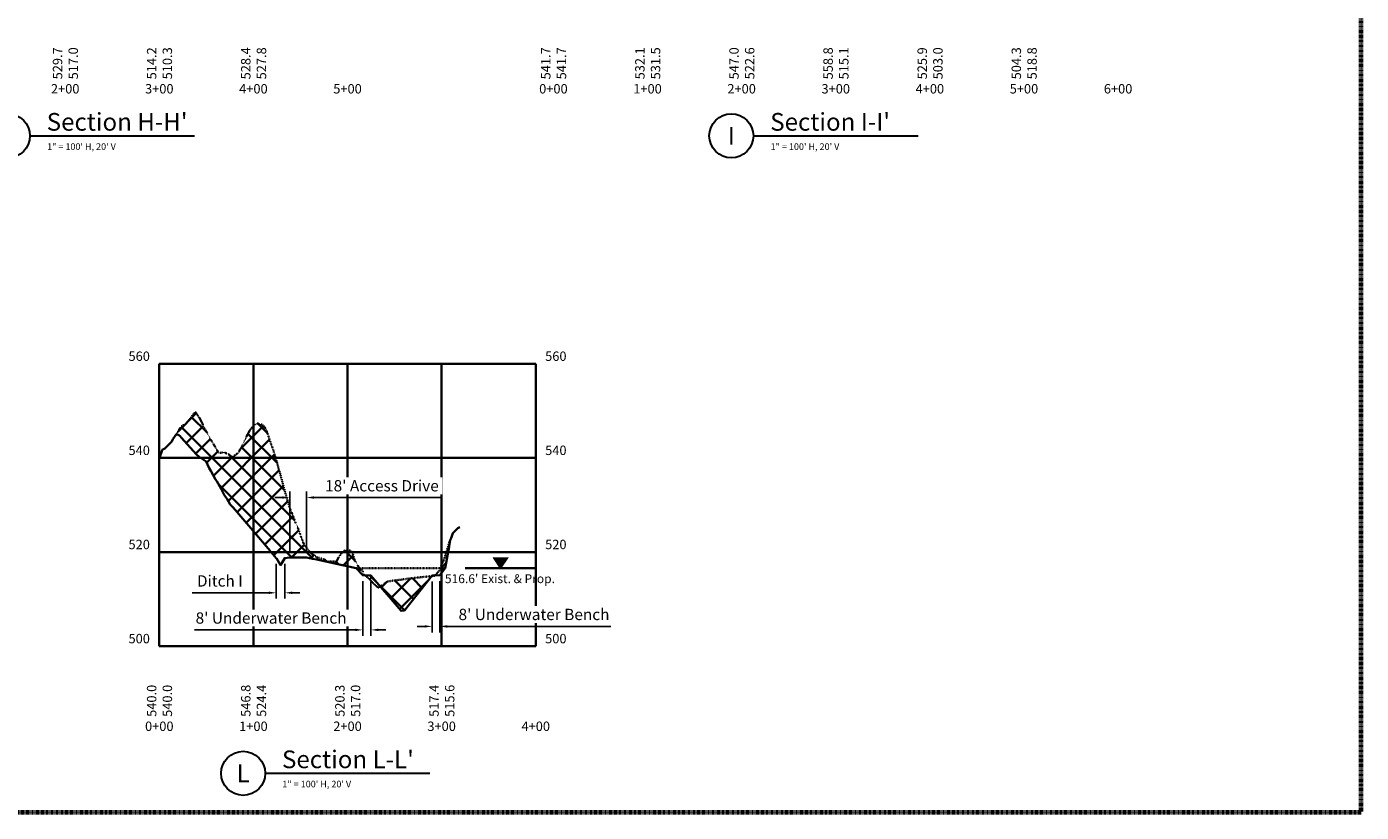
# Model space of a CAD drawing. Extents: x -2005820 to 9637724, y 1270468 to 1463165.
# Drawn here: x 2920013 to 2921431, y 1373390 to 1374225 of the extents above; entities that cross this region are included whole.
import ezdxf
from ezdxf.enums import TextEntityAlignment as Align

# ---------------------------------------------------------------- set-up
doc = ezdxf.new("R2010")
doc.units = 0
doc.header["$LTSCALE"] = 0.2
doc.header["$MEASUREMENT"] = 0
doc.header["$PDSIZE"] = 4
for name, pattern in [('CENTER', [2, 1.25, -0.25, 0.25, -0.25]), ('DASHED', [0.75, 0.5, -0.25]), ('DIVIDE', [1.25, 0.5, -0.25, 0, -0.25, 0, -0.25])]:
    doc.linetypes.add(name, pattern=pattern)
for name, color, linetype, lineweight in [('C-ALGN-ANNO @ 100', 7, 'Continuous', 35), ('C-ANNO-GRID-MAJR', 252, 'Continuous', 35), ('C-ANNO-GRID-TEXT', 252, 'Continuous', 35), ('C-ANNO-NOTE', 7, 'Continuous', 35), ('C-GRAD-DSGN', 1, 'Continuous', 35), ('C-GRAD-EXST', 5, 'DASHED', 35), ('C-GRAD-WTR_', 7, 'DIVIDE', 35), ('C-GRAD-WTR_ @ 100', 7, 'DIVIDE', 35), ('G-ANNO-MATC', 7, 'CENTER', 70)]:
    doc.layers.add(name, color=color, linetype=linetype, lineweight=lineweight)
doc.styles.add('10 Point Text', font='tahoma.ttf')
doc.styles.add('12 Point Text', font='tahoma.ttf', dxfattribs={"height": 0.12})
doc.styles.add('Arial', font='arial.ttf')
doc.dimstyles.new('Engr Arrow', dxfattribs={"dimtxt": 0.12, "dimasz": 0.144, "dimexe": 0.0625, "dimexo": 0.0625, "dimgap": 0.0625, "dimtad": 1, "dimtih": 1, "dimtoh": 1, "dimzin": 9, "dimdsep": 46, "dimtxsty": '12 Point Text', "dimcen": 0.144, "dimclrt": 256, "dimadec": 0, "dimazin": 0, "dimtfac": 1, "dimtofl": 0, "dimtmove": 0, "dimatfit": 2, "dimfxl": 1, "dimtolj": 1, "dimtzin": 0, "dimarcsym": 0})
pattern_1 = [(45, (0, 0), (-10.60660172, 10.60660172), []), (135, (0, 0), (-10.60660172, -10.60660172), [])]

# ---------------------------------------------------------------- blocks, each defined once
blk = doc.blocks.new('*U30')
at = {"color": 0, "linetype": 'Continuous', "lineweight": 30}
blk.add_line((0.234, 0), (1.984, 0), dxfattribs=at)
blk.add_circle((0, 0), 0.234, dxfattribs=at)
at = {"color": 0, "style": 'Arial', "flags": 4}
blk.add_attdef('TITLE', text='', height=0.188, dxfattribs=at).set_placement((0.413, -0.004), align=Align.BOTTOM_LEFT)
blk.add_attdef('ID', text='', height=0.188, dxfattribs=at).set_placement((0, 0), align=Align.MIDDLE_CENTER)
blk.add_attdef('SCALE', text='', height=0.0703, dxfattribs=at).set_placement((0.417, -0.079), align=Align.TOP_LEFT)
blk = doc.blocks.new('WLEVDL')
at = {"linetype": 'Continuous', "lineweight": 0}
h = blk.add_hatch(color=0, dxfattribs=at)
h.dxf.hatch_style = 1
h.paths.add_polyline_path([(0.45, 0.112), (0.3, 0.113), (0.375, 0)])
at = {"color": 0, "linetype": 'Continuous'}
for p, q in [((0, 0), (0.75, 0)), ((0.45, 0.113), (0.45, 0.112))]:
    blk.add_line(p, q, dxfattribs=at)
at = {"color": 7, "linetype": 'Continuous', "lineweight": 0}
blk.add_lwpolyline([(0.3, 0.113), (0.45, 0.112), (0.375, 0)], close=True, dxfattribs=at)
at = {"color": 7, "linetype": 'Continuous', "lineweight": 0, "style": 'Arial'}
blk.add_attdef('WLEVDL', text='', height=0.0938, dxfattribs=at).set_placement((0.37, -0.111), align=Align.MIDDLE_CENTER)
blk = doc.blocks.new('*D78')
at = {"layer": 'C-ANNO-NOTE', "color": 0, "lineweight": -2, "transparency": 16777216}
for p, q in [((2920284.4, 1373724.5), (2920276.4, 1373724.5)), ((2920292.4, 1373667), (2920292.4, 1373730.8)), ((2920310, 1373666.9), (2920310, 1373730.8)), ((2920318, 1373724.5), (2920454.5, 1373724.5))]:
    blk.add_line(p, q, dxfattribs=at)
at = {"layer": 'C-ANNO-NOTE', "color": 0, "transparency": 16777216}
for points in [[(2920284.4, 1373725.8), (2920284.4, 1373723.2), (2920292.4, 1373724.5)], [(2920318, 1373725.8), (2920318, 1373723.2), (2920310, 1373724.5)]]:
    blk.add_solid(points, dxfattribs=at)
at = {"layer": 'Defpoints', "color": 0, "transparency": 16777216}
for p in [(2920310, 1373724.5), (2920292.4, 1373660.7), (2920310, 1373660.7)]:
    blk.add_point(p, dxfattribs=at)
at = {"layer": 'C-ANNO-NOTE', "transparency": 16777216, "insert": (2920390.3, 1373737), "char_height": 12, "attachment_point": 5, "style": '12 Point Text', "bg_fill": 3, "box_fill_scale": 1.25, "bg_fill_color": 256, "bg_fill_true_color": 13158600, "bg_fill_transparency": 0}
blk.add_mtext("\\A1;18' Access Drive", dxfattribs=at)
blk = doc.blocks.new('*D79')
at = {"layer": 'C-ANNO-NOTE', "color": 0, "lineweight": -2, "transparency": 16777216}
for p, q in [((2920370, 1373635.8), (2920370, 1373577.6)), ((2920378.6, 1373635.3), (2920378.6, 1373577.6)), ((2920362, 1373583.9), (2920191, 1373583.9)), ((2920386.6, 1373583.9), (2920394.6, 1373583.9))]:
    blk.add_line(p, q, dxfattribs=at)
at = {"layer": 'C-ANNO-NOTE', "color": 0, "transparency": 16777216}
for points in [[(2920362, 1373585.2), (2920362, 1373582.6), (2920370, 1373583.9)], [(2920386.6, 1373585.2), (2920386.6, 1373582.6), (2920378.6, 1373583.9)]]:
    blk.add_solid(points, dxfattribs=at)
at = {"layer": 'Defpoints', "color": 0, "transparency": 16777216}
for p in [(2920370, 1373642), (2920378.6, 1373641.5), (2920378.6, 1373583.9)]:
    blk.add_point(p, dxfattribs=at)
at = {"layer": 'C-ANNO-NOTE', "transparency": 16777216, "insert": (2920272.5, 1373596.5), "char_height": 12, "attachment_point": 5, "style": '12 Point Text', "bg_fill": 3, "box_fill_scale": 1.25, "bg_fill_color": 256, "bg_fill_true_color": 13158600, "bg_fill_transparency": 0}
blk.add_mtext("\\A1;8' Underwater Bench", dxfattribs=at)
blk = doc.blocks.new('*D80')
at = {"layer": 'C-ANNO-NOTE', "color": 0, "lineweight": -2, "transparency": 16777216}
for p, q in [((2920443.7, 1373635.3), (2920443.7, 1373581.3)), ((2920451.7, 1373635.8), (2920451.7, 1373581.3)), ((2920435.7, 1373587.6), (2920427.7, 1373587.6)), ((2920459.7, 1373587.6), (2920633.4, 1373587.6))]:
    blk.add_line(p, q, dxfattribs=at)
at = {"layer": 'C-ANNO-NOTE', "color": 0, "transparency": 16777216}
for points in [[(2920435.7, 1373588.9), (2920435.7, 1373586.3), (2920443.7, 1373587.6)], [(2920459.7, 1373588.9), (2920459.7, 1373586.3), (2920451.7, 1373587.6)]]:
    blk.add_solid(points, dxfattribs=at)
at = {"layer": 'Defpoints', "color": 0, "transparency": 16777216}
for p in [(2920443.7, 1373641.5), (2920451.7, 1373642), (2920451.7, 1373587.6)]:
    blk.add_point(p, dxfattribs=at)
at = {"layer": 'C-ANNO-NOTE', "transparency": 16777216, "insert": (2920551.9, 1373600.3), "char_height": 12, "attachment_point": 5, "style": '12 Point Text', "bg_fill": 3, "box_fill_scale": 1.25, "bg_fill_color": 256, "bg_fill_true_color": 13158600, "bg_fill_transparency": 0}
blk.add_mtext("\\A1;8' Underwater Bench", dxfattribs=at)
blk = doc.blocks.new('*D135')
at = {"layer": 'C-ANNO-NOTE', "color": 0, "lineweight": -2, "transparency": 16777216}
for p, q in [((2920278, 1373654), (2920278, 1373617.1)), ((2920287, 1373654), (2920287, 1373617.1)), ((2920270, 1373623.3), (2920188.5, 1373623.3)), ((2920295, 1373623.3), (2920303, 1373623.3))]:
    blk.add_line(p, q, dxfattribs=at)
at = {"layer": 'C-ANNO-NOTE', "color": 0, "transparency": 16777216}
for points in [[(2920270, 1373624.6), (2920270, 1373622), (2920278, 1373623.3)], [(2920295, 1373624.6), (2920295, 1373622), (2920287, 1373623.3)]]:
    blk.add_solid(points, dxfattribs=at)
at = {"layer": 'Defpoints', "color": 0, "transparency": 16777216}
for p in [(2920278, 1373660.2), (2920287, 1373660.2), (2920287, 1373623.3)]:
    blk.add_point(p, dxfattribs=at)
at = {"layer": 'C-ANNO-NOTE', "transparency": 16777216, "insert": (2920218.1, 1373635.9), "char_height": 12, "attachment_point": 5, "style": '12 Point Text', "bg_fill": 3, "box_fill_scale": 1.25, "bg_fill_color": 256, "bg_fill_true_color": 13158600, "bg_fill_transparency": 0}
blk.add_mtext('\\A1;Ditch I', dxfattribs=at)

msp = doc.modelspace()

# ---------------------------------------------------------------- hatches: boundary and pattern name
at = {"layer": 'C-GRAD-DSGN'}
h = msp.add_hatch(dxfattribs=at)
h.set_pattern_fill('_USER', color=256, scale=15, angle=45, double=1, pattern_type=0)
h.set_pattern_definition(pattern_1)
h.paths.add_polyline_path([(2920284.511, 1373741.217), (2920283.048, 1373746.52), (2920282.373, 1373749.172), (2920280.112, 1373756.52), (2920278.757, 1373761.824), (2920277.338, 1373766.52), (2920275.739, 1373771.824), (2920274.362, 1373776.52), (2920272.334, 1373781.824), (2920270.828, 1373786.52), (2920268.934, 1373791.824), (2920267.349, 1373796.52), (2920265.292, 1373799.818), (2920262.979, 1373802.108), (2920261.454, 1373801.824), (2920258.281, 1373803.224), (2920256.94, 1373802.77), (2920254.42, 1373801.327), (2920250.274, 1373796.52), (2920247.703, 1373791.824), (2920245.11, 1373786.52), (2920243.083, 1373782.732), (2920239.957, 1373776.52), (2920237.942, 1373772.069), (2920233.966, 1373769.497), (2920232.599, 1373767.838), (2920231.94, 1373767.938), (2920230.905, 1373768.591), (2920226.94, 1373770.777), (2920224.352, 1373771.697), (2920221.94, 1373772.791), (2920219.703, 1373772.047), (2920216.94, 1373771.931), (2920214.114, 1373776.52), (2920211.134, 1373781.618), (2920208.122, 1373786.52), (2920206.63, 1373789.172), (2920205.304, 1373791.824), (2920204.172, 1373793.614), (2920202.718, 1373796.52), (2920199.299, 1373803.613), (2920197.818, 1373806.52), (2920196.48, 1373809.159), (2920193.507, 1373813.387), (2920191.94, 1373815.461), (2920190.61, 1373813.86), (2920187.413, 1373809.63), (2920185.05, 1373806.52), (2920181.94, 1373803.06), (2920180.867, 1373802.554), (2920179.525, 1373801.689), (2920176.94, 1373799.776), (2920174.467, 1373796.52), (2920171.928, 1373791.983), (2920171.94, 1373791.97), (2920174.642, 1373790.584), (2920176.068, 1373789.802), (2920176.925, 1373788.34), (2920193.278, 1373770.359), (2920196.177, 1373767.753), (2920203.399, 1373762.638), (2920206.459, 1373756.24), (2920206.614, 1373755.836), (2920208.564, 1373752.884), (2920213.329, 1373743.796), (2920214.878, 1373741.832), (2920219.334, 1373733.64), (2920223.005, 1373726.805), (2920225.626, 1373723.605), (2920229.146, 1373717.226), (2920232.127, 1373713.845), (2920271.65, 1373667.779), (2920272.056, 1373667.202), (2920272.264, 1373666.892), (2920272.528, 1373666.52), (2920278.015, 1373660.232), (2920278.162, 1373659.993), (2920282.519, 1373652.723), (2920287.019, 1373660.215), (2920292.019, 1373660.706), (2920292.423, 1373660.706), (2920310.019, 1373660.674), (2920316.504, 1373659.52), (2920321.157, 1373658.647), (2920341.642, 1373654.234), (2920363.024, 1373649.52), (2920369.966, 1373642.02), (2920372.469, 1373641.875), (2920372.405, 1373641.934), (2920371.293, 1373642.734), (2920370.27, 1373644.912), (2920369.496, 1373647.485), (2920366.893, 1373647.72), (2920362.915, 1373655.856), (2920361.843, 1373656.475), (2920361.21, 1373658.431), (2920358.744, 1373666.52), (2920357.525, 1373667.485), (2920355.977, 1373668.447), (2920351.94, 1373667.866), (2920350.367, 1373668.132), (2920349.86, 1373666.52), (2920348.297, 1373666.52), (2920345.051, 1373662.033), (2920344.272, 1373661.014), (2920342.074, 1373656.52), (2920333.458, 1373656.52), (2920328.929, 1373658.628), (2920327.587, 1373659.172), (2920323.227, 1373660.519), (2920321.296, 1373660.822), (2920317.893, 1373663.546), (2920316.18, 1373664.172), (2920313.823, 1373666.52), (2920309.517, 1373672.143), (2920308.045, 1373674.31), (2920306.723, 1373676.52), (2920306.022, 1373678.356), (2920302.995, 1373686.52), (2920301.91, 1373689.932), (2920300.865, 1373692.704), (2920298.917, 1373696.52), (2920296.99, 1373701.824), (2920295.209, 1373706.52), (2920293.017, 1373711.824), (2920291.44, 1373716.52), (2920289.905, 1373721.824), (2920288.451, 1373726.52), (2920287.005, 1373731.824), (2920285.719, 1373736.52)])
h.paths.add_polyline_path([(2920461.859, 1373672.534), (2920462.907, 1373679.089), (2920461.765, 1373676.52), (2920460.188, 1373671.217), (2920458.823, 1373666.52), (2920457.124, 1373661.217), (2920455.625, 1373656.52), (2920454.425, 1373655.349), (2920451.905, 1373647.72), (2920451.293, 1373646.878), (2920450.181, 1373645.651), (2920446.593, 1373641.703), (2920451.667, 1373642.02), (2920457.671, 1373649.52)])
h.paths.add_polyline_path([(2920443.285, 1373641.05), (2920421.293, 1373638.688), (2920420.181, 1373638.558), (2920416.293, 1373638.14), (2920415.181, 1373637.894), (2920411.293, 1373637.477), (2920410.181, 1373637.231), (2920406.293, 1373636.813), (2920405.181, 1373636.567), (2920401.293, 1373636.15), (2920400.181, 1373635.904), (2920396.293, 1373635.243), (2920395.181, 1373634.61), (2920391.293, 1373631.936), (2920390.181, 1373631.475), (2920388.391, 1373630.095), (2920410.737, 1373604.1), (2920414.145, 1373604.649)])
at = {"layer": 'C-GRAD-EXST'}
h = msp.add_hatch(dxfattribs=at)
h.set_pattern_fill('_USER', color=256, scale=15, angle=45, double=1, pattern_type=0)
h.set_pattern_definition(pattern_1)
h.paths.add_polyline_path([(2920378.57, 1373641.52), (2920372.469, 1373641.875), (2920376.293, 1373638.363), (2920380.181, 1373634.435), (2920381.293, 1373633.129), (2920385.181, 1373629.777), (2920386.293, 1373628.479), (2920388.391, 1373630.095)])

# ---------------------------------------------------------------- linework, layer by layer
at = {"layer": 'C-ANNO-GRID-MAJR'}
for p, q in [((2920153.746, 1373566.52), (2920153.746, 1373866.52)), ((2920153.746, 1373866.52), (2920553.746, 1373866.52)), ((2920253.746, 1373566.52), (2920253.746, 1373866.52)), ((2920353.746, 1373566.52), (2920353.746, 1373866.52)), ((2920453.746, 1373566.52), (2920453.746, 1373866.52)), ((2920553.746, 1373566.52), (2920553.746, 1373866.52)), ((2920153.746, 1373766.52), (2920553.746, 1373766.52)), ((2920153.746, 1373666.52), (2920553.746, 1373666.52)), ((2920153.746, 1373566.52), (2920553.746, 1373566.52))]:
    msp.add_line(p, q, dxfattribs=at)
at = {"layer": 'C-GRAD-DSGN', "flags": 128}
msp.add_lwpolyline([(2920153.746, 1373766.339), (2920153.822, 1373766.52), (2920156.356, 1373773.838), (2920156.94, 1373775.078), (2920159.583, 1373776.52), (2920161.94, 1373778.931), (2920162.057, 1373779.217), (2920164.479, 1373781.599), (2920166.94, 1373783.873), (2920168.272, 1373786.52), (2920171.527, 1373791.484), (2920171.925, 1373791.986), (2920171.94, 1373791.97), (2920174.642, 1373790.584), (2920176.068, 1373789.802), (2920176.925, 1373788.34), (2920193.278, 1373770.359), (2920196.177, 1373767.753), (2920203.399, 1373762.638), (2920206.459, 1373756.24), (2920206.614, 1373755.836), (2920208.564, 1373752.884), (2920213.329, 1373743.796), (2920214.878, 1373741.832), (2920219.334, 1373733.64), (2920223.005, 1373726.805), (2920225.626, 1373723.605), (2920229.146, 1373717.226), (2920232.127, 1373713.845), (2920271.65, 1373667.779), (2920271.881, 1373667.451), (2920272.045, 1373667.214), (2920272.169, 1373667.034), (2920272.264, 1373666.892), (2920272.528, 1373666.52), (2920278.015, 1373660.232), (2920278.162, 1373659.993), (2920282.519, 1373652.723), (2920287.019, 1373660.215), (2920292.019, 1373660.706), (2920292.423, 1373660.706), (2920310.019, 1373660.674), (2920316.504, 1373659.52), (2920321.157, 1373658.647), (2920341.642, 1373654.234), (2920363.024, 1373649.52), (2920369.966, 1373642.02), (2920378.57, 1373641.52), (2920410.737, 1373604.1), (2920414.145, 1373604.649), (2920443.662, 1373641.52), (2920451.667, 1373642.02), (2920457.671, 1373649.52), (2920461.859, 1373672.534), (2920462.907, 1373679.089), (2920463.852, 1373681.217), (2920465.479, 1373686.52), (2920470.904, 1373691.824), (2920472.909, 1373693.171)], dxfattribs=at)
at = {"layer": 'C-GRAD-EXST', "flags": 128}
msp.add_lwpolyline([(2920153.746, 1373766.339), (2920153.822, 1373766.52), (2920156.356, 1373773.838), (2920156.94, 1373775.078), (2920159.583, 1373776.52), (2920161.94, 1373778.931), (2920162.057, 1373779.217), (2920164.479, 1373781.599), (2920166.94, 1373783.873), (2920168.272, 1373786.52), (2920171.527, 1373791.484), (2920171.94, 1373792.005), (2920174.467, 1373796.52), (2920176.94, 1373799.776), (2920179.525, 1373801.689), (2920180.867, 1373802.554), (2920181.94, 1373803.06), (2920185.05, 1373806.52), (2920187.413, 1373809.63), (2920190.61, 1373813.86), (2920191.94, 1373815.461), (2920193.507, 1373813.387), (2920196.48, 1373809.159), (2920197.818, 1373806.52), (2920199.299, 1373803.613), (2920202.718, 1373796.52), (2920204.172, 1373793.614), (2920205.304, 1373791.824), (2920206.63, 1373789.172), (2920208.122, 1373786.52), (2920211.134, 1373781.618), (2920214.114, 1373776.52), (2920216.94, 1373771.931), (2920219.703, 1373772.047), (2920221.94, 1373772.791), (2920224.352, 1373771.697), (2920226.94, 1373770.777), (2920230.905, 1373768.591), (2920231.94, 1373767.938), (2920232.599, 1373767.838), (2920233.966, 1373769.497), (2920237.942, 1373772.069), (2920239.957, 1373776.52), (2920243.083, 1373782.732), (2920245.11, 1373786.52), (2920247.703, 1373791.824), (2920250.274, 1373796.52), (2920254.42, 1373801.327), (2920256.94, 1373802.77), (2920258.281, 1373803.224), (2920261.454, 1373801.824), (2920262.979, 1373802.108), (2920265.292, 1373799.818), (2920267.349, 1373796.52), (2920268.934, 1373791.824), (2920270.828, 1373786.52), (2920272.334, 1373781.824), (2920274.362, 1373776.52), (2920275.739, 1373771.824), (2920277.338, 1373766.52), (2920278.757, 1373761.824), (2920280.112, 1373756.52), (2920282.373, 1373749.172), (2920283.048, 1373746.52), (2920284.511, 1373741.217), (2920285.719, 1373736.52), (2920287.005, 1373731.824), (2920288.451, 1373726.52), (2920289.905, 1373721.824), (2920291.44, 1373716.52), (2920293.017, 1373711.824), (2920295.209, 1373706.52), (2920296.99, 1373701.824), (2920298.917, 1373696.52), (2920300.865, 1373692.704), (2920301.91, 1373689.932), (2920302.995, 1373686.52), (2920306.022, 1373678.356), (2920306.723, 1373676.52), (2920308.045, 1373674.31), (2920309.517, 1373672.143), (2920313.823, 1373666.52), (2920316.18, 1373664.172), (2920317.893, 1373663.546), (2920321.296, 1373660.822), (2920323.227, 1373660.519), (2920327.587, 1373659.172), (2920328.929, 1373658.628), (2920333.458, 1373656.52), (2920342.074, 1373656.52), (2920344.272, 1373661.014), (2920345.051, 1373662.033), (2920348.297, 1373666.52), (2920349.86, 1373666.52), (2920350.367, 1373668.132), (2920351.94, 1373667.866), (2920355.977, 1373668.447), (2920357.525, 1373667.485), (2920358.744, 1373666.52), (2920361.21, 1373658.431), (2920361.829, 1373656.52), (2920362.022, 1373656.372), (2920362.915, 1373655.856), (2920366.893, 1373647.72), (2920369.496, 1373647.485), (2920370.27, 1373644.912), (2920371.293, 1373642.734), (2920372.405, 1373641.934), (2920376.293, 1373638.363), (2920380.181, 1373634.435), (2920381.293, 1373633.129), (2920385.181, 1373629.777), (2920386.293, 1373628.479), (2920390.181, 1373631.475), (2920391.293, 1373631.936), (2920395.181, 1373634.61), (2920396.293, 1373635.243), (2920400.181, 1373635.904), (2920401.293, 1373636.15), (2920405.181, 1373636.567), (2920406.293, 1373636.813), (2920410.181, 1373637.231), (2920411.293, 1373637.477), (2920415.181, 1373637.894), (2920416.293, 1373638.14), (2920420.181, 1373638.558), (2920421.293, 1373638.688), (2920446.293, 1373641.373), (2920450.181, 1373645.651), (2920451.293, 1373646.878), (2920451.905, 1373647.72), (2920454.425, 1373655.349), (2920455.625, 1373656.52), (2920457.124, 1373661.217), (2920458.823, 1373666.52), (2920460.188, 1373671.217), (2920461.765, 1373676.52), (2920463.852, 1373681.217), (2920465.479, 1373686.52), (2920470.904, 1373691.824), (2920472.909, 1373693.171)], dxfattribs=at)
at = {"layer": 'C-GRAD-WTR_', "flags": 128}
msp.add_lwpolyline([(2920363.024, 1373649.52), (2920457.671, 1373649.52)], dxfattribs=at)
at = {"layer": 'G-ANNO-MATC'}
msp.add_lwpolyline([(2918190.959, 1373390.124), (2921430.959, 1373390.124), (2921430.959, 1375295.124), (2918190.959, 1375295.124)], close=True, dxfattribs=at)

# ---------------------------------------------------------------- block references
at = {"layer": 'C-ALGN-ANNO @ 100', "xscale": 100, "yscale": 100, "zscale": 100}
for p, values in [((2919992.809, 1374108.708), {'SCALE': '1" = 100\' H, 20\' V', 'TITLE': "Section H-H'", 'ID': 'H'}), ((2920761.582, 1374108.708), {'SCALE': '1" = 100\' H, 20\' V', 'TITLE': "Section I-I'", 'ID': 'I'}), ((2920242.809, 1373431.52), {'SCALE': '1" = 100\' H, 20\' V', 'TITLE': "Section L-L'", 'ID': 'L'})]:
    msp.add_blockref('*U30', p, dxfattribs=at).add_auto_attribs(values)
at = {"layer": 'C-GRAD-WTR_ @ 100', "xscale": 100, "yscale": 100, "zscale": 100}
msp.add_blockref('WLEVDL', (2920478.677, 1373649.377), dxfattribs=at).add_auto_attribs({'WLEVDL': "516.6' Exist. & Prop."})

# ---------------------------------------------------------------- texts
at = {"layer": 'C-ANNO-GRID-TEXT', "style": '10 Point Text'}
for s, p in [('528.4', (2920253.746, 1374168.708)), ('529.7', (2920053.746, 1374168.708)), ('517.0', (2920070.413, 1374168.708)), ('514.2', (2920153.746, 1374168.708)), ('510.3', (2920170.413, 1374168.708)), ('527.8', (2920270.413, 1374168.708)), ('541.7', (2920572.519, 1374168.708)), ('541.7', (2920589.186, 1374168.708)), ('532.1', (2920672.519, 1374168.708)), ('531.5', (2920689.186, 1374168.708)), ('547.0', (2920772.519, 1374168.708)), ('522.6', (2920789.186, 1374168.708)), ('558.8', (2920872.519, 1374168.708)), ('515.1', (2920889.186, 1374168.708)), ('525.9', (2920972.519, 1374168.708)), ('503.0', (2920989.186, 1374168.708)), ('504.3', (2921072.519, 1374168.708)), ('518.8', (2921089.186, 1374168.708)), ('540.0', (2920153.746, 1373491.52)), ('540.0', (2920170.413, 1373491.52)), ('546.8', (2920253.746, 1373491.52)), ('524.4', (2920270.413, 1373491.52)), ('520.3', (2920353.746, 1373491.52)), ('517.0', (2920370.413, 1373491.52)), ('517.4', (2920453.746, 1373491.52)), ('515.6', (2920470.413, 1373491.52))]:
    msp.add_text(s, height=10, rotation=90, dxfattribs=at).set_placement(p, align=Align.BOTTOM_LEFT)
for s, p in [('2+00', (2920053.746, 1374163.708)), ('3+00', (2920153.746, 1374163.708)), ('4+00', (2920253.746, 1374163.708)), ('5+00', (2920353.746, 1374163.708)), ('0+00', (2920572.519, 1374163.708)), ('1+00', (2920672.519, 1374163.708)), ('2+00', (2920772.519, 1374163.708)), ('3+00', (2920872.519, 1374163.708)), ('4+00', (2920972.519, 1374163.708)), ('5+00', (2921072.519, 1374163.708)), ('6+00', (2921172.519, 1374163.708)), ('0+00', (2920153.746, 1373486.52)), ('1+00', (2920253.746, 1373486.52)), ('2+00', (2920353.746, 1373486.52)), ('3+00', (2920453.746, 1373486.52)), ('4+00', (2920553.746, 1373486.52))]:
    msp.add_text(s, height=10, dxfattribs=at).set_placement(p, align=Align.TOP_CENTER)
for s, p in [('560', (2920143.746, 1373866.52)), ('540', (2920143.746, 1373766.52)), ('520', (2920143.746, 1373666.52)), ('500', (2920143.746, 1373566.52))]:
    msp.add_text(s, height=10, dxfattribs=at).set_placement(p, align=Align.BOTTOM_RIGHT)
for s, p in [('560', (2920563.746, 1373866.52)), ('540', (2920563.746, 1373766.52)), ('520', (2920563.746, 1373666.52)), ('500', (2920563.746, 1373566.52))]:
    msp.add_text(s, height=10, dxfattribs=at).set_placement(p, align=Align.BOTTOM_LEFT)

# ---------------------------------------------------------------- next in the draw order: dimensions: what is measured, and where the dimension line sits
at = {"layer": 'C-ANNO-NOTE'}
for base, p1, p2, text, picture, middle in [((2920310.019, 1373724.516), (2920292.423, 1373660.706), (2920310.019, 1373660.674), "18' Access Drive", '*D78', (2920390.299, 1373724.516)), ((2920378.57, 1373583.89), (2920369.966, 1373642.02), (2920378.57, 1373641.52), "8' Underwater Bench", '*D79', (2920272.481, 1373583.89)), ((2920451.667, 1373587.596), (2920443.662, 1373641.52), (2920451.667, 1373642.02), "8' Underwater Bench", '*D80', (2920551.915, 1373587.596))]:
    dim = msp.add_linear_dim(base=base, p1=p1, p2=p2, text=text, dimstyle='Engr Arrow', override={"dimtxt": 0.08, "dimasz": 0.08, "dimzin": 0, "dimpost": "'", "dimtfill": 1}, dxfattribs=at)
    dim.commit()
    dim.dimension.update_dxf_attribs({"geometry": picture, "text_midpoint": middle, "dimtype": 160})

# ---------------------------------------------------------------- next in the draw order: dimensions: what is measured, and where the dimension line sits
dim = msp.add_linear_dim(base=(2920287.019, 1373623.311), p1=(2920278.015, 1373660.232), p2=(2920287.019, 1373660.215), text='Ditch I', dimstyle='Engr Arrow', override={"dimtxt": 0.08, "dimasz": 0.08, "dimzin": 0, "dimpost": "'", "dimtfill": 1}, dxfattribs=at)
dim.commit()
dim.dimension.update_dxf_attribs({"geometry": '*D135', "text_midpoint": (2920218.073, 1373623.311), "dimtype": 160})

doc.saveas('drawing.dxf')
